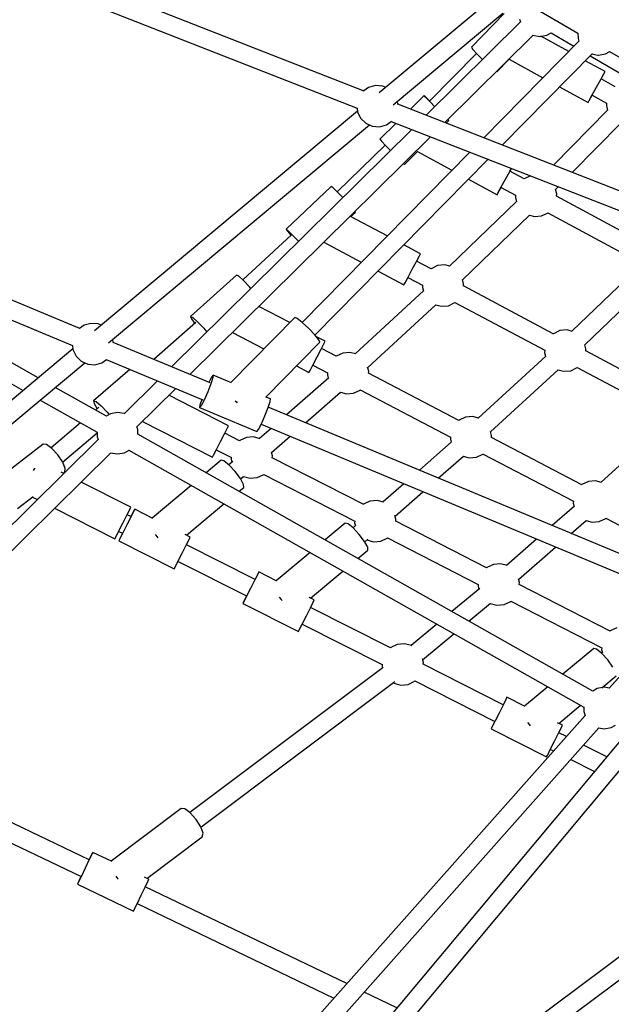
# Model space of a CAD drawing. Units: millimetres. Extents: x -10416 to 22812, y -15280 to 6153.
# Drawn here: x -5392 to -4821, y -8109 to -7160 of the extents above; entities that cross this region are included whole.
import ezdxf

# ---------------------------------------------------------------- set-up
doc = ezdxf.new("R2010")
doc.units = ezdxf.units.MM

# ---------------------------------------------------------------- blocks, each defined once
blk = doc.blocks.new('1222')
for p, q in [((-5059.03, -7228.81), (-5520.04, -7048.47)), ((-5526.52, -7065.02), (-5065.78, -7245.25)), ((-4936.43, -7140.2), (-5044.58, -7230.52)), ((-4901.57, -7144.7), (-4852.81, -7172.99)), ((-5031.16, -7242.23), (-4925.15, -7153.7)), ((-4924.06, -7153.94), (-4955.46, -7186.55)), ((-4908.23, -7162.15), (-4999.34, -7252.14)), ((-4909.2, -7159.58), (-4908.25, -7162.17)), ((-4981.29, -7259.2), (-4896, -7174.96)), ((-4896.2, -7174.92), (-4889.5, -7176.1)), ((-4889.5, -7176.1), (-4882.66, -7174.9)), ((-4861.71, -7190.78), (-4888.67, -7175.96)), ((-4882.66, -7174.9), (-4878.6, -7172.55)), ((-4878.78, -7172.66), (-4856.61, -7185.6)), ((-4852.82, -7172.82), (-4852.66, -7178.14)), ((-4852.66, -7178.14), (-4852.33, -7179.48)), ((-4955.46, -7186.55), (-4954.25, -7188.58)), ((-4851.82, -7180.74), (-4943.67, -7273.91)), ((-4852.33, -7179.48), (-4851.79, -7180.81)), ((-4950.65, -7192.58), (-4995.97, -7238.55)), ((-4954.25, -7188.58), (-4950.08, -7193.22)), ((-4950.08, -7193.22), (-4944.92, -7198.39)), ((-4925.92, -7280.84), (-4838.81, -7192.49)), ((-4841, -7194.71), (-4477.46, -7406.84)), ((-4839.36, -7193.05), (-4833.58, -7194.15)), ((-4833.58, -7194.15), (-4832.93, -7194.12)), ((-4832.93, -7194.12), (-4826.19, -7192.97)), ((-4826.19, -7192.97), (-4822.02, -7190.56)), ((-4822.27, -7190.71), (-4440.96, -7411.95)), ((-4930.96, -7210.13), (-4919.24, -7197.95)), ((-4919.27, -7197.94), (-4886.52, -7215.94)), ((-4826.63, -7210.05), (-4845.76, -7199.54)), ((-4931.38, -7209.9), (-4930.96, -7210.13)), ((-4830.74, -7217.5), (-4827.74, -7212.05)), ((-4830.5, -7217.11), (-4827.73, -7212.05)), ((-4827.74, -7212.05), (-4826.63, -7210.05)), ((-4827.73, -7212.05), (-4826.63, -7210.05)), ((-5054.84, -7225.29), (-5059.51, -7228.62)), ((-5048.14, -7223.44), (-5054.84, -7225.29)), ((-5041.22, -7223.99), (-5048.14, -7223.44)), ((-5038.34, -7225.31), (-5041.22, -7223.99)), ((-4870.57, -7224.7), (-4843.01, -7239.85)), ((-4838.93, -7232.4), (-4834.83, -7224.95)), ((-4834.83, -7224.95), (-4830.74, -7217.5)), ((-4816.78, -7224.65), (-4830.51, -7217.1)), ((-5001.35, -7233.1), (-5014.56, -7246.19)), ((-4999.82, -7234.8), (-5001.35, -7233.1)), ((-4999.67, -7234.65), (-5001.35, -7233.1)), ((-4995.5, -7239.27), (-4999.82, -7234.8)), ((-4995.84, -7238.42), (-4999.67, -7234.65)), ((-4841.92, -7237.85), (-4838.93, -7232.4)), ((-4841.91, -7237.86), (-4839.13, -7232.8)), ((-4839.14, -7232.8), (-4825.12, -7240.5)), ((-5026.6, -7241.84), (-5026.9, -7238.67)), ((-4487.84, -7452.1), (-5026.64, -7241.47)), ((-4990.97, -7243.87), (-4995.5, -7239.27)), ((-4843.01, -7239.85), (-4841.92, -7237.85)), ((-4843.01, -7239.85), (-4841.91, -7237.86)), ((-4825.16, -7240.48), (-4825.37, -7242.88)), ((-4825.37, -7242.88), (-4824.1, -7247.57)), ((-5065.58, -7248.05), (-5319.29, -7459.92)), ((-5065.85, -7245.22), (-5065.52, -7248.68)), ((-5065.52, -7248.68), (-5062.54, -7254.95)), ((-4824.19, -7247.25), (-4876.52, -7300.16)), ((-5305.87, -7471.63), (-5054.12, -7261.4)), ((-5062.54, -7254.95), (-5057.59, -7259.82)), ((-5057.59, -7259.82), (-5051.27, -7262.71)), ((-5051.27, -7262.71), (-5044.35, -7263.26)), ((-5044.35, -7263.26), (-5037.65, -7261.41)), ((-5028.37, -7259.88), (-5043.97, -7275.33)), ((-5037.65, -7261.41), (-5032.61, -7257.82)), ((-5032.97, -7258.08), (-4494.66, -7468.52)), ((-4979.92, -7259.74), (-4977.42, -7257.26)), ((-4977.42, -7257.26), (-4978.41, -7256.35)), ((-4977.42, -7257.26), (-4978.32, -7256.26)), ((-4858.28, -7307.29), (-4811.4, -7259.89)), ((-5013.19, -7265.81), (-5244.98, -7494.75)), ((-5227.26, -7502.14), (-4995.13, -7272.87)), ((-5038.71, -7280.89), (-5085.25, -7325.92)), ((-5043.97, -7275.33), (-5042.44, -7277.02)), ((-5042.44, -7277.02), (-5038.12, -7281.5)), ((-5038.12, -7281.5), (-5033.66, -7286.03)), ((-4957.25, -7287.68), (-5119.13, -7451.87)), ((-5020.04, -7299.48), (-5007.68, -7287.24)), ((-5007.72, -7287.22), (-4974.5, -7305.17)), ((-5106.66, -7464.16), (-4939.5, -7294.62)), ((-5021.09, -7298.51), (-5020.04, -7299.48)), ((-5755.88, -7310.12), (-5388.3, -7517.54)), ((-5333.52, -7457.85), (-5698.32, -7305.74)), ((-4922.71, -7313.82), (-4918.67, -7306.34)), ((-4918.67, -7306.34), (-4917.07, -7303.39)), ((-4918.45, -7305.94), (-4917.07, -7303.39)), ((-4904.57, -7313.44), (-4918.45, -7305.94)), ((-4898.64, -7310.59), (-4904.63, -7313.4)), ((-4958.45, -7313.84), (-4930.79, -7328.78)), ((-4926.75, -7321.3), (-4922.71, -7313.82)), ((-5705.18, -7322.2), (-5340.57, -7474.24)), ((-5090.98, -7320.83), (-5134.54, -7361.99)), ((-5089.12, -7322.2), (-5090.98, -7320.83)), ((-5084.63, -7326.52), (-5089.12, -7322.2)), ((-5079.75, -7331.55), (-5084.63, -7326.52)), ((-4930.79, -7328.78), (-4929.71, -7326.78)), ((-4930.79, -7328.78), (-4929.71, -7326.78)), ((-4929.71, -7326.78), (-4926.75, -7321.3)), ((-4929.71, -7326.78), (-4926.97, -7321.71)), ((-4926.97, -7321.71), (-4912.9, -7329.31)), ((-4912.89, -7329.13), (-4913.09, -7331.57)), ((-4874.58, -7323.77), (-4871.89, -7321.05)), ((-4873.25, -7327.99), (-4874.44, -7323.62)), ((-4787.05, -7376.92), (-4873.53, -7330.21)), ((-4873.45, -7330.25), (-4873.25, -7327.99)), ((-5373.72, -7505.36), (-5678.9, -7333.16)), ((-4912.02, -7335.45), (-4976.63, -7397.77)), ((-4913.09, -7331.57), (-4912.04, -7335.47)), ((-5072.19, -7349.85), (-5067.63, -7345.54)), ((-5067.63, -7345.54), (-5068.05, -7344.89)), ((-4964.17, -7410.76), (-4899.56, -7348.44)), ((-4899.58, -7348.46), (-4894.87, -7349.71)), ((-4894.87, -7349.71), (-4887.96, -7349.09)), ((-4887.96, -7349.09), (-4881.67, -7346.14)), ((-4881.71, -7346.16), (-4795.38, -7392.8)), ((-4881.67, -7346.14), (-4881.62, -7346.09)), ((-5036.99, -7368.55), (-5072.47, -7349.71)), ((-5129.26, -7367.56), (-5176.23, -7410.91)), ((-5134.54, -7361.99), (-5132.67, -7363.37)), ((-5134.54, -7361.99), (-5133.27, -7363.93)), ((-5133.27, -7363.93), (-5129.75, -7368.02)), ((-5132.67, -7363.37), (-5128.18, -7367.69)), ((-5128.18, -7367.69), (-5122.38, -7373.67)), ((-5098.12, -7374.59), (-5061.9, -7393.82)), ((-5004.79, -7385.65), (-5020.85, -7377.12)), ((-5005.85, -7387.66), (-5004.79, -7385.65)), ((-5012.75, -7400.67), (-5008.77, -7393.16)), ((-5008.77, -7393.16), (-5005.85, -7387.66)), ((-4994.59, -7400.15), (-5008.55, -7392.74)), ((-4981.33, -7396.53), (-4988.25, -7397.15)), ((-4976.56, -7397.79), (-4981.33, -7396.53)), ((-5045.76, -7402.39), (-5020.73, -7415.68)), ((-5016.74, -7408.17), (-5012.75, -7400.67)), ((-4994.54, -7400.1), (-4994.72, -7400.28)), ((-4988.25, -7397.15), (-4994.54, -7400.1)), ((-4794.53, -7398.92), (-4858.55, -7460.47)), ((-5182.47, -7406.23), (-5226.78, -7446.16)), ((-5180.26, -7407.31), (-5182.47, -7406.23)), ((-5175.59, -7411.48), (-5180.26, -7407.31)), ((-5169.72, -7417.63), (-5175.59, -7411.48)), ((-5020.73, -7415.68), (-5019.66, -7413.67)), ((-5019.66, -7413.67), (-5016.74, -7408.17)), ((-5016.96, -7408.59), (-5002.74, -7416.14)), ((-4963.11, -7414.66), (-4964.19, -7410.67)), ((-4963.3, -7416.89), (-4963.11, -7414.66)), ((-4846.11, -7473.48), (-4782.06, -7411.9)), ((-5168.43, -7419.15), (-5169.72, -7417.63)), ((-5001.88, -7421.61), (-5067.73, -7482.2)), ((-5002.77, -7416.13), (-5002.95, -7418.24)), ((-5002.95, -7418.24), (-5002.01, -7421.72)), ((-4876.54, -7462.84), (-4963.29, -7416.78)), ((-4977.81, -7435.76), (-4971.52, -7432.81)), ((-4971.52, -7432.81), (-4971.47, -7432.75)), ((-4971.47, -7432.75), (-4884.69, -7478.83)), ((-5130.99, -7452.15), (-5160.86, -7436.55)), ((-5055.66, -7495.47), (-4989.88, -7434.95)), ((-4989.93, -7435), (-4984.73, -7436.38)), ((-4984.73, -7436.38), (-4977.81, -7435.76)), ((-5322.86, -7452.84), (-5329.55, -7454.69)), ((-5315.93, -7453.39), (-5322.86, -7452.84)), ((-5313.05, -7454.71), (-5315.93, -7453.39)), ((-5221.63, -7451.93), (-5262.16, -7487.59)), ((-5226.78, -7446.16), (-5224.57, -7447.24)), ((-5226.78, -7446.16), (-5225.93, -7448.47)), ((-5225.93, -7448.47), (-5222.73, -7452.9)), ((-5224.57, -7447.24), (-5219.9, -7451.41)), ((-5219.9, -7451.41), (-5214.03, -7457.56)), ((-5126.1, -7447.19), (-5187.84, -7509.82)), ((-5123.83, -7448.14), (-5126.1, -7447.19)), ((-5118.93, -7452.03), (-5123.83, -7448.14)), ((-5112.7, -7457.82), (-5118.93, -7452.03)), ((-5329.55, -7454.69), (-5333.81, -7457.72)), ((-5214.03, -7457.56), (-5210.97, -7461.16)), ((-5186.26, -7461.65), (-5155.95, -7477.47)), ((-5106.82, -7463.96), (-5112.7, -7457.82)), ((-4876.49, -7462.78), (-4876.67, -7462.96)), ((-4870.2, -7459.84), (-4876.49, -7462.78)), ((-4863.28, -7459.21), (-4870.2, -7459.84)), ((-4858.41, -7460.51), (-4863.28, -7459.21)), ((-5301.3, -7471.43), (-5301.62, -7468.07)), ((-5207.86, -7510.22), (-5301.31, -7471.27)), ((-5154, -7523.92), (-5101.89, -7471.06)), ((-5102.86, -7468.81), (-5106.82, -7463.96)), ((-5096.73, -7470.03), (-5105.69, -7465.36)), ((-5101.89, -7471.06), (-5102.86, -7468.81)), ((-5100.64, -7477.58), (-5097.77, -7472.06)), ((-5097.77, -7472.06), (-5096.73, -7470.03)), ((-5340.29, -7477.45), (-5868.72, -7918.72)), ((-5340.6, -7474.22), (-5340.24, -7478.08)), ((-5340.24, -7478.08), (-5337.25, -7484.35)), ((-5104.57, -7485.11), (-5100.64, -7477.58)), ((-5086.27, -7484.54), (-5100.42, -7477.15)), ((-5079.85, -7481.44), (-5086.14, -7484.39)), ((-5072.94, -7480.82), (-5079.85, -7481.44)), ((-5067.43, -7482.28), (-5072.94, -7480.82)), ((-4884.72, -7478.82), (-4884.9, -7480.93)), ((-4884.9, -7480.93), (-4883.97, -7484.38)), ((-4845.06, -7477.35), (-4846.11, -7473.47)), ((-4845.25, -7479.58), (-4845.06, -7477.35)), ((-4758.49, -7525.53), (-4845.24, -7479.47)), ((-5855.3, -7930.42), (-5328.84, -7490.8)), ((-5337.25, -7484.35), (-5332.3, -7489.22)), ((-5332.3, -7489.22), (-5325.98, -7492.11)), ((-5319.06, -7492.66), (-5312.37, -7490.81)), ((-5312.37, -7490.81), (-5307.76, -7487.53)), ((-5308.1, -7487.77), (-5214.91, -7526.62)), ((-5108.51, -7492.65), (-5104.57, -7485.11)), ((-5086.14, -7484.39), (-5086.29, -7484.53)), ((-4883.93, -7484.35), (-4949.09, -7544.12)), ((-5325.98, -7492.11), (-5319.06, -7492.66)), ((-5285.17, -7497.33), (-5320.3, -7527.49)), ((-5124.43, -7493.93), (-5112.46, -7500.17)), ((-5112.46, -7500.17), (-5111.4, -7498.16)), ((-5111.4, -7498.16), (-5108.51, -7492.65)), ((-5108.73, -7493.07), (-5094.39, -7500.56)), ((-5094.37, -7500.4), (-5094.55, -7502.53)), ((-5054.72, -7498.96), (-5055.76, -7495.08)), ((-4967.66, -7546.46), (-5054.95, -7500.89)), ((-5054.88, -7500.93), (-5054.72, -7498.96)), ((-4937.04, -7557.42), (-4871.76, -7497.54)), ((-4871.91, -7497.68), (-4866.68, -7499.07)), ((-4866.68, -7499.07), (-4859.76, -7498.45)), ((-4859.76, -7498.45), (-4853.47, -7495.5)), ((-4853.47, -7495.5), (-4853.42, -7495.44)), ((-4853.42, -7495.44), (-4766.64, -7541.52)), ((-5258.74, -7508.35), (-5290.81, -7540.02)), ((-5206.37, -7504.56), (-5209.05, -7509.73)), ((-5205.07, -7505.1), (-5206.98, -7511.05)), ((-5204.84, -7502.73), (-5206.37, -7504.56)), ((-5204.84, -7502.73), (-5205.07, -7505.1)), ((-5187.26, -7510.06), (-5204.84, -7502.73)), ((-5093.34, -7505.3), (-5134.03, -7541)), ((-5094.55, -7502.53), (-5093.72, -7505.63)), ((-5308, -7542.44), (-5357.34, -7514.6)), ((-5278.43, -7552.68), (-5241.02, -7515.73)), ((-5210.08, -7518.96), (-5213.52, -7526.74)), ((-5206.98, -7511.05), (-5210.08, -7518.96)), ((-5115.71, -7548.63), (-5082, -7519.06)), ((-5082.09, -7519.14), (-5076.33, -7520.67)), ((-5076.33, -7520.67), (-5069.42, -7520.05)), ((-5069.42, -7520.05), (-5063.13, -7517.1)), ((-5063.13, -7517.1), (-5062.92, -7516.89)), ((-5062.98, -7516.96), (-4975.78, -7562.48)), ((-5371.92, -7526.78), (-5316.87, -7557.84)), ((-5320.3, -7527.49), (-5317.73, -7528.29)), ((-5320.3, -7527.49), (-5319.9, -7530.15)), ((-5317.73, -7528.29), (-5312.88, -7532.33)), ((-5190.06, -7551.66), (-5247.53, -7522.16)), ((-5215.91, -7526.2), (-5217.7, -7531.74)), ((-5213.52, -7526.74), (-5216.4, -7532.28)), ((-5183.54, -7527.65), (-5182.5, -7528.62)), ((-5182.5, -7528.62), (-5181.67, -7529.48)), ((-5149.65, -7525.73), (-5154.17, -7523.85)), ((-5151.79, -7534.05), (-5149.88, -7528.11)), ((-5149.88, -7528.11), (-5149.65, -7525.73)), ((-5319.9, -7530.15), (-5316.91, -7535.11)), ((-5315.25, -7533.7), (-5318.54, -7536.49)), ((-5312.88, -7532.33), (-5307.05, -7538.53)), ((-5307.05, -7538.53), (-5305.34, -7540.72)), ((-5297.18, -7538.75), (-5304.02, -7539.96)), ((-5290.69, -7539.9), (-5297.18, -7538.75)), ((-5217.7, -7531.74), (-5217.93, -7534.11)), ((-5216.4, -7532.28), (-5217.93, -7534.11)), ((-5217.93, -7534.11), (-5162.74, -7557.12)), ((-5154.89, -7541.97), (-5151.79, -7534.05)), ((-4710.58, -7717.49), (-5151.66, -7533.65)), ((-5304.02, -7539.96), (-5308.16, -7542.35)), ((-5273, -7547.31), (-5205.58, -7581.91)), ((-5158.33, -7549.74), (-5154.89, -7541.97)), ((-4967.54, -7546.3), (-4967.68, -7546.45)), ((-4961.25, -7543.35), (-4967.54, -7546.3)), ((-4954.33, -7542.73), (-4961.25, -7543.35)), ((-4948.64, -7544.24), (-4954.33, -7542.73)), ((-4765.8, -7546.93), (-4830.46, -7606.05)), ((-5332.97, -7548.75), (-5361.29, -7572.81)), ((-5316.87, -7557.73), (-5316.87, -7562.22)), ((-5277.48, -7555.28), (-5278.48, -7552.55)), ((-5277.48, -7559.66), (-5277.48, -7555.28)), ((-5193.91, -7559.24), (-5191.08, -7553.69)), ((-5191.08, -7553.69), (-5190.06, -7551.66)), ((-5162.74, -7557.12), (-5161.21, -7555.29)), ((-5161.21, -7555.29), (-5158.33, -7549.74)), ((-5148.97, -7554.1), (-5160.14, -7563.9)), ((-5158.53, -7550.12), (-4717.64, -7733.88)), ((-4936.11, -7560.87), (-4937.1, -7557.21)), ((-5315.86, -7564.83), (-5671.65, -7916.24)), ((-5350.21, -7586.61), (-5316.87, -7558.29)), ((-5316.87, -7562.22), (-5315.91, -7564.88)), ((-4838.31, -7807.47), (-5277.58, -7559.61)), ((-5201.67, -7574.36), (-5197.78, -7566.8)), ((-5197.78, -7566.8), (-5193.91, -7559.24)), ((-5179.34, -7566.17), (-5193.69, -7558.81)), ((-5179.1, -7565.94), (-5179.44, -7566.27)), ((-5172.82, -7562.99), (-5179.1, -7565.94)), ((-5165.9, -7562.37), (-5172.82, -7562.99)), ((-5159.5, -7564.07), (-5165.9, -7562.37)), ((-5148.52, -7577.41), (-5130.65, -7561.74)), ((-4975.05, -7567.46), (-5005.87, -7594.42)), ((-4975.77, -7562.32), (-4975.95, -7564.45)), ((-4975.95, -7564.45), (-4975.12, -7567.52)), ((-4849.06, -7608.38), (-4936.34, -7562.81)), ((-4936.28, -7562.84), (-4936.11, -7560.87)), ((-5369.02, -7569.25), (-5414.45, -7604.5)), ((-5365.7, -7569.57), (-5369.02, -7569.25)), ((-5360.49, -7573.39), (-5365.7, -7569.57)), ((-5354.76, -7579.71), (-5360.49, -7573.39)), ((-5290.34, -7577.54), (-5286.01, -7575.05)), ((-5286.19, -7575.15), (-4847.18, -7822.86)), ((-5204.52, -7579.89), (-5201.67, -7574.36)), ((-5201.89, -7574.79), (-5187.34, -7582.26)), ((-5147.68, -7580.51), (-5148.64, -7576.94)), ((-5659.25, -7928.74), (-5303.73, -7577.59)), ((-5350.07, -7586.83), (-5354.76, -7579.71)), ((-5303.84, -7577.57), (-5297.18, -7578.75)), ((-5297.18, -7578.75), (-5290.34, -7577.54)), ((-5197.2, -7584.87), (-5211.55, -7596.86)), ((-5205.58, -7581.91), (-5204.52, -7579.89)), ((-5194.45, -7585.54), (-5197.2, -7584.87)), ((-5189.51, -7589.52), (-5194.45, -7585.54)), ((-5185.99, -7586.18), (-5189.76, -7589.32)), ((-5187.36, -7582.25), (-5187.52, -7584.08)), ((-5187.52, -7584.08), (-5186.77, -7586.83)), ((-5147.84, -7582.43), (-5147.68, -7580.51)), ((-5060.15, -7627.34), (-5147.83, -7582.34)), ((-4987.54, -7602.06), (-4963.19, -7580.76)), ((-4963.52, -7581.05), (-4957.73, -7582.59)), ((-4957.73, -7582.59), (-4950.81, -7581.97)), ((-4950.81, -7581.97), (-4944.52, -7579.02)), ((-4944.52, -7579.02), (-4944.31, -7578.81)), ((-4944.38, -7578.87), (-4857.17, -7624.4)), ((-5377.44, -7592.74), (-5378.5, -7594.84)), ((-5377.24, -7592.32), (-5377.44, -7592.74)), ((-5347.66, -7592.83), (-5350.07, -7586.83)), ((-5348.18, -7596.12), (-5347.66, -7592.83)), ((-5183.71, -7595.76), (-5189.51, -7589.52)), ((-5178.61, -7602.57), (-5183.71, -7595.76)), ((-5349.01, -7597.57), (-5351.58, -7596.27)), ((-5349.64, -7597.25), (-5348.18, -7596.12)), ((-5175.57, -7608.14), (-5178.61, -7602.57)), ((-5178.46, -7602.85), (-5175.54, -7600.41)), ((-5175.68, -7600.53), (-5169.3, -7602.22)), ((-5169.3, -7602.22), (-5162.38, -7601.6)), ((-5162.38, -7601.6), (-5156.09, -7598.65)), ((-5156.09, -7598.65), (-5155.86, -7598.42)), ((-5155.86, -7598.42), (-5068.15, -7643.43)), ((-4842.64, -7605.27), (-4848.93, -7608.22)), ((-4835.72, -7604.65), (-4842.64, -7605.27)), ((-4830.16, -7606.13), (-4835.72, -7604.65)), ((-5284.38, -7630.18), (-5332.43, -7605.94)), ((-5226.13, -7609.04), (-5263.84, -7640.54)), ((-5179.9, -7614.72), (-5175.4, -7610.97)), ((-5175.4, -7610.97), (-5175.57, -7608.14)), ((-5020.84, -7607.51), (-5040.92, -7625.07)), ((-4848.93, -7608.22), (-4849.07, -7608.37)), ((-5393.61, -7631.36), (-5378.69, -7619.78)), ((-5379.39, -7620.32), (-5374.53, -7622.78)), ((-5053.63, -7624.16), (-5059.92, -7627.11)), ((-5046.71, -7623.54), (-5053.63, -7624.16)), ((-5040.38, -7625.22), (-5046.71, -7623.54)), ((-5029.32, -7638.61), (-5002.5, -7615.15)), ((-4857.16, -7624.23), (-4857.34, -7626.37)), ((-5357.95, -7631.14), (-5299.7, -7660.54)), ((-5288.17, -7637.79), (-5285.38, -7632.23)), ((-5285.38, -7632.23), (-5284.38, -7630.18)), ((-5281.7, -7634.09), (-5284.3, -7639.2)), ((-5280.65, -7632.07), (-5281.7, -7634.09)), ((-5280.65, -7632.07), (-5281.65, -7634.11)), ((-5263.24, -7640.85), (-5280.65, -7632.07)), ((-5230.78, -7657.23), (-5194.47, -7626.9)), ((-5059.92, -7627.11), (-5060.25, -7627.44)), ((-4856.14, -7629.08), (-4877.67, -7647.85)), ((-4857.34, -7626.37), (-4856.52, -7629.41)), ((-5291.99, -7645.38), (-5288.17, -7637.79)), ((-5284.43, -7639.68), (-5288.26, -7647.27)), ((-5284.25, -7639.22), (-5287.95, -7637.35)), ((-5281.65, -7634.11), (-5284.43, -7639.68)), ((-5068.17, -7643.42), (-5068.33, -7645.25)), ((-5028.49, -7641.68), (-5029.45, -7638.11)), ((-5028.65, -7643.6), (-5028.49, -7641.68)), ((-4940.96, -7688.51), (-5028.65, -7643.51)), ((-4859.32, -7655.5), (-4844.85, -7642.88)), ((-4844.94, -7642.96), (-4839.12, -7644.5)), ((-4832.2, -7643.88), (-4825.91, -7640.93)), ((-4825.91, -7640.93), (-4825.7, -7640.72)), ((-4825.77, -7640.79), (-4738.57, -7686.31)), ((-5298.65, -7658.51), (-5295.83, -7652.97)), ((-5295.83, -7652.97), (-5291.99, -7645.38)), ((-5288.26, -7647.27), (-5292.09, -7654.85)), ((-5077.31, -7645.41), (-5096.77, -7661.63)), ((-5074.55, -7646.08), (-5077.31, -7645.41)), ((-5069.62, -7650.07), (-5074.55, -7646.08)), ((-5067.49, -7647.89), (-5069.87, -7649.87)), ((-5063.83, -7656.31), (-5069.62, -7650.07)), ((-5068.33, -7645.25), (-5067.59, -7647.98)), ((-4839.12, -7644.5), (-4832.2, -7643.88)), ((-5299.7, -7660.54), (-5298.65, -7658.51)), ((-5296.05, -7653.4), (-5292.36, -7655.27)), ((-5294.96, -7660.37), (-5295.96, -7662.42)), ((-5294.91, -7660.4), (-5295.96, -7662.42)), ((-5295.96, -7662.42), (-5242.4, -7689.45)), ((-5292.4, -7655.25), (-5294.96, -7660.37)), ((-5292.09, -7654.85), (-5294.91, -7660.4)), ((-5260.9, -7656.49), (-5258.94, -7658.6)), ((-5258.94, -7658.6), (-5258.15, -7659.65)), ((-5227.08, -7659.1), (-5232.07, -7656.58)), ((-5230.87, -7666.71), (-5228.08, -7661.14)), ((-5228.08, -7661.14), (-5227.08, -7659.1)), ((-5058.74, -7663.13), (-5063.83, -7656.31)), ((-5058.59, -7663.41), (-5055.65, -7660.97)), ((-5056.52, -7661.69), (-5050.11, -7663.39)), ((-5043.19, -7662.77), (-5036.9, -7659.82)), ((-5036.9, -7659.82), (-5036.67, -7659.59)), ((-5036.67, -7659.59), (-4948.96, -7704.6)), ((-4892.66, -7660.93), (-4921.7, -7686.25)), ((-5234.69, -7674.3), (-5230.87, -7666.71)), ((-5164.46, -7699.67), (-5230.65, -7666.27)), ((-5065.1, -7679.5), (-5055.54, -7671.54)), ((-5055.71, -7668.71), (-5058.74, -7663.13)), ((-5055.54, -7671.54), (-5055.71, -7668.71)), ((-5050.11, -7663.39), (-5043.19, -7662.77)), ((-4910.12, -7699.8), (-4874.32, -7668.58)), ((-5238.53, -7681.88), (-5234.69, -7674.3)), ((-5111.37, -7673.79), (-5144.03, -7701)), ((-5242.4, -7689.45), (-5241.35, -7687.43)), ((-5241.35, -7687.43), (-5238.53, -7681.88)), ((-5238.75, -7682.32), (-5172.56, -7715.72)), ((-4940.73, -7688.28), (-4941.06, -7688.61)), ((-4934.44, -7685.33), (-4940.73, -7688.28)), ((-4927.52, -7684.71), (-4934.44, -7685.33)), ((-4921.06, -7686.42), (-4927.52, -7684.71)), ((-5164.64, -7700.12), (-5168.46, -7707.72)), ((-5161.85, -7694.56), (-5164.64, -7700.12)), ((-5161.9, -7694.54), (-5164.5, -7699.65)), ((-5160.85, -7692.51), (-5161.9, -7694.54)), ((-5160.85, -7692.51), (-5161.85, -7694.56)), ((-5143.43, -7701.3), (-5160.85, -7692.51)), ((-5110.95, -7717.69), (-5079.7, -7691.66)), ((-4909.3, -7702.85), (-4910.25, -7699.33)), ((-5168.46, -7707.72), (-5172.3, -7715.3)), ((-4947.62, -7708.47), (-4974.37, -7730.69)), ((-4948.98, -7704.59), (-4949.14, -7706.42)), ((-4949.14, -7706.42), (-4948.41, -7709.12)), ((-4909.47, -7704.77), (-4909.3, -7702.85)), ((-4821.77, -7749.68), (-4909.46, -7704.68)), ((-5172.6, -7715.7), (-5175.17, -7720.82)), ((-5172.3, -7715.3), (-5175.12, -7720.85)), ((-5141.09, -7716.93), (-5139.13, -7719.05)), ((-5139.13, -7719.05), (-5138.35, -7720.09)), ((-5107.29, -7719.54), (-5112.24, -7717.04)), ((-5175.17, -7720.82), (-5176.17, -7722.87)), ((-5175.12, -7720.85), (-5176.17, -7722.87)), ((-5176.17, -7722.87), (-5122.6, -7749.9)), ((-5114.89, -7734.75), (-5111.07, -7727.15)), ((-5111.07, -7727.15), (-5108.29, -7721.59)), ((-5033.75, -7765.63), (-5110.85, -7726.72)), ((-5108.29, -7721.59), (-5107.29, -7719.54)), ((-4957.95, -7739.96), (-4937.22, -7722.74)), ((-4937.36, -7722.85), (-4930.92, -7724.56)), ((-4930.92, -7724.56), (-4924, -7723.94)), ((-4924, -7723.94), (-4917.71, -7720.99)), ((-4917.71, -7720.99), (-4917.48, -7720.76)), ((-4917.49, -7720.76), (-4829.78, -7765.77)), ((-4748.23, -7721.13), (-4822.55, -7804.71)), ((-5118.73, -7742.33), (-5114.89, -7734.75)), ((-5122.6, -7749.9), (-5121.55, -7747.88)), ((-5121.55, -7747.88), (-5118.73, -7742.33)), ((-5118.95, -7742.77), (-5041.71, -7781.75)), ((-4989, -7742.84), (-5013.79, -7763.44)), ((-4815.25, -7746.5), (-4821.54, -7749.45)), ((-5002.74, -7777.17), (-4972.57, -7752.11)), ((-4821.54, -7749.45), (-4821.88, -7749.78)), ((-5033.44, -7765.3), (-5033.76, -7765.62)), ((-5027.15, -7762.35), (-5033.44, -7765.3)), ((-5020.23, -7761.73), (-5027.15, -7762.35)), ((-5013.52, -7763.51), (-5020.23, -7761.73)), ((-5012.93, -7763.92), (-5013.52, -7763.51)), ((-4837.52, -7766.5), (-4867.26, -7791.13)), ((-4834.76, -7767.17), (-4837.52, -7766.5)), ((-4829.8, -7765.76), (-4829.95, -7767.59)), ((-5002.01, -7779.87), (-5002.94, -7776.45)), ((-4829.84, -7771.17), (-4834.76, -7767.17)), ((-4829.13, -7770.18), (-4830.08, -7770.97)), ((-4829.95, -7767.59), (-4829.23, -7770.27)), ((-4824.07, -7777.43), (-4829.84, -7771.17)), ((-5040.89, -7784.82), (-5227.28, -7924.55)), ((-4747.82, -7778.66), (-5142.22, -8249.97)), ((-5041.7, -7781.62), (-5041.85, -7783.44)), ((-5041.85, -7783.44), (-5041.38, -7785.19)), ((-4924.87, -7820.57), (-5002.2, -7781.54)), ((-5002.16, -7781.57), (-5002.01, -7779.87)), ((-4818.99, -7784.26), (-4824.07, -7777.43)), ((-5129.25, -8262.4), (-4733.9, -7789.95)), ((-4829.69, -7804.16), (-4815.83, -7792.68)), ((-5216.67, -7938.7), (-5029.45, -7798.34)), ((-5030.89, -7799.42), (-5030.34, -7799.8)), ((-5030.34, -7799.8), (-5023.63, -7801.58)), ((-5023.63, -7801.58), (-5016.71, -7800.96)), ((-5016.71, -7800.96), (-5010.42, -7798.01)), ((-5010.42, -7798.01), (-5010.06, -7797.64)), ((-5010.11, -7797.69), (-4932.97, -7836.62)), ((-4881.9, -7803.27), (-4904.41, -7821.92)), ((-4834.32, -7804.98), (-4838.47, -7807.38)), ((-4827.48, -7803.78), (-4834.32, -7804.98)), ((-4822.5, -7804.65), (-4827.48, -7803.78)), ((-4921.26, -7813.41), (-4922.31, -7815.43)), ((-4921.26, -7813.41), (-4922.26, -7815.46)), ((-4903.81, -7822.22), (-4921.26, -7813.41)), ((-4925.05, -7821.02), (-4928.87, -7828.62)), ((-4922.26, -7815.46), (-4925.05, -7821.02)), ((-4922.31, -7815.43), (-4924.91, -7820.54)), ((-4871.29, -7838.63), (-4850.2, -7821.16)), ((-4847.18, -7822.76), (-4847.18, -7827.25)), ((-4845.85, -7830.9), (-5137.49, -8158.85)), ((-4928.87, -7828.62), (-4932.71, -7836.2)), ((-4847.18, -7827.25), (-4845.85, -7830.9)), ((-5124.05, -8170.77), (-4832.46, -7842.9)), ((-4935.58, -7841.72), (-4936.58, -7843.77)), ((-4935.53, -7841.75), (-4936.58, -7843.77)), ((-4933.01, -7836.6), (-4935.58, -7841.72)), ((-4932.71, -7836.2), (-4935.53, -7841.75)), ((-4901.49, -7837.82), (-4899.53, -7839.94)), ((-4899.53, -7839.94), (-4898.75, -7840.99)), ((-4867.7, -7840.44), (-4872.59, -7837.97)), ((-4871.48, -7848.05), (-4868.7, -7842.49)), ((-4868.7, -7842.49), (-4867.7, -7840.44)), ((-4832.65, -7842.86), (-4827.48, -7843.77)), ((-4827.48, -7843.77), (-4820.64, -7842.57)), ((-4820.64, -7842.57), (-4816.56, -7840.21)), ((-5324.65, -7970.15), (-5572.69, -7851.1)), ((-4936.58, -7843.77), (-4883.01, -7870.8)), ((-4875.31, -7855.65), (-4871.48, -7848.05)), ((-4863.98, -7851.29), (-4871.26, -7847.62)), ((-4879.14, -7863.23), (-4875.31, -7855.65)), ((-4825.04, -7870.94), (-4847.38, -7859.67)), ((-5580.48, -7867.33), (-5332.44, -7986.37)), ((-4883.01, -7870.8), (-4881.96, -7868.78)), ((-4881.96, -7868.78), (-4879.14, -7863.23)), ((-4879.36, -7863.67), (-4876.34, -7865.19)), ((-4859.74, -7873.57), (-4836.89, -7885.1)), ((-5235.82, -7920.75), (-5303.45, -7971.45)), ((-5232.3, -7920.96), (-5235.82, -7920.75)), ((-5226.98, -7924.75), (-5232.3, -7920.96)), ((-5221.31, -7931.12), (-5226.98, -7924.75)), ((-5216.79, -7938.36), (-5221.31, -7931.12)), ((-5214.63, -7944.52), (-5216.79, -7938.36)), ((-5215.42, -7947.96), (-5214.63, -7944.52)), ((-5268.89, -7988.04), (-5215.42, -7947.96)), ((-5322.12, -7965.02), (-5324.77, -7970.64)), ((-5322.23, -7964.96), (-5324.75, -7970.11)), ((-5321.19, -7962.94), (-5322.23, -7964.96)), ((-5321.19, -7962.94), (-5322.12, -7965.02)), ((-5302.5, -7971.91), (-5321.19, -7962.94)), ((-4680.69, -7965.48), (-4927.17, -8148.86)), ((-5324.77, -7970.64), (-5328.44, -7978.32)), ((-5328.44, -7978.32), (-5332.13, -7985.97)), ((-4916.7, -8163.13), (-4671.11, -7980.4)), ((-5334.97, -7991.51), (-5335.9, -7993.59)), ((-5334.86, -7991.56), (-5335.9, -7993.59)), ((-5335.9, -7993.59), (-5281.81, -8019.55)), ((-5332.53, -7986.33), (-5334.97, -7991.51)), ((-5332.13, -7985.97), (-5334.86, -7991.56)), ((-5298.98, -7986), (-5297.19, -7988.01)), ((-5297.19, -7988.01), (-5296.62, -7988.92)), ((-5267.1, -7988.9), (-5271.16, -7986.95)), ((-5270.68, -7996.61), (-5268.03, -7990.98)), ((-5268.03, -7990.98), (-5267.1, -7988.9)), ((-5278.04, -8011.93), (-5274.35, -8004.28)), ((-5274.35, -8004.28), (-5270.68, -7996.61)), ((-5075.87, -8089.56), (-5270.47, -7996.16)), ((-5280.77, -8017.52), (-5278.04, -8011.93)), ((-5278.26, -8012.38), (-5088.31, -8103.55)), ((-5281.81, -8019.55), (-5280.77, -8017.52)), ((-5027.44, -8112.8), (-5059.02, -8097.64))]:
    blk.add_line(p, q)
blk.add_arc((-1966.33, -4563.37), 8450, 109.150262, 250.849738)

msp = doc.modelspace()

# ---------------------------------------------------------------- block references
msp.add_blockref('1222', (0, 0))

doc.saveas('drawing.dxf')
